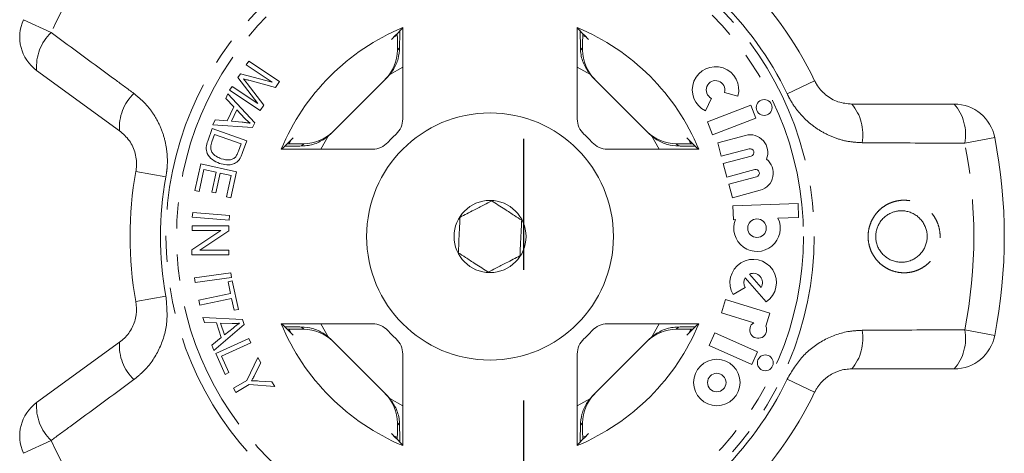
# Model space of a CAD drawing. Units: millimetres. Extents: x -9 to 8604, y -11716 to 1992.
# Drawn here: x 1457 to 1505, y -9929 to -9908 of the extents above; entities that cross this region are included whole.
import ezdxf

# ---------------------------------------------------------------- set-up
doc = ezdxf.new("R2010")
doc.units = ezdxf.units.MM
doc.linetypes.add('CENTER', pattern=[50.8, 31.75, -6.35, 6.35, -6.35])
doc.linetypes.add('PHANTOM', pattern=[12.7, 6.35, -1.27, 1.27, -1.27, 1.27, -1.27])

msp = doc.modelspace()

# ---------------------------------------------------------------- linework, layer by layer
at = {"linetype": 'CENTER'}
msp.add_line((1481.859, -9958.256), (1481.859, -9628.585), dxfattribs=at)
at = {"color": 8, "linetype": 'PHANTOM', "lineweight": 0}
for p, q in [((1457.533, -9908.015), (1458.877, -9908.639)), ((1475.706, -9909.487), (1475.814, -9909.378)), ((1484.603, -9909.378), (1484.712, -9909.487)), ((1475.968, -9910.32), (1475.332, -9910.681)), ((1485.086, -9910.681), (1484.45, -9910.32)), ((1495.99, -9910.977), (1494.653, -9911.618)), ((1472.349, -9913.664), (1471.988, -9914.3)), ((1488.43, -9914.3), (1488.069, -9913.664)), ((1471.047, -9914.146), (1471.155, -9914.038)), ((1489.262, -9914.038), (1489.371, -9914.146)), ((1504.741, -9913.727), (1503.287, -9914.013)), ((1462.996, -9915.384), (1464.454, -9915.651)), ((1462.996, -9921.697), (1464.454, -9921.43)), ((1471.155, -9923.044), (1471.047, -9922.935)), ((1471.988, -9922.781), (1472.349, -9923.417)), ((1488.069, -9923.417), (1488.43, -9922.781)), ((1489.371, -9922.935), (1489.262, -9923.044)), ((1503.287, -9923.069), (1504.741, -9923.354)), ((1494.653, -9925.464), (1495.99, -9926.104)), ((1475.332, -9926.401), (1475.968, -9926.761)), ((1484.45, -9926.761), (1485.086, -9926.401)), ((1475.814, -9927.703), (1475.706, -9927.594)), ((1484.712, -9927.594), (1484.603, -9927.703)), ((1458.877, -9928.442), (1457.533, -9929.066))]:
    msp.add_line(p, q, dxfattribs=at)
at = {"color": 7, "linetype": 'Continuous', "lineweight": 15}
for p, q in [((1475.968, -9912.831), (1475.968, -9908.391)), ((1484.45, -9908.391), (1484.45, -9912.831)), ((1475.529, -9908.863), (1475.685, -9908.789)), ((1484.724, -9908.785), (1484.889, -9908.863)), ((1475.706, -9909.333), (1475.706, -9909.487)), ((1484.712, -9909.487), (1484.712, -9909.333)), ((1468.36, -9910.212), (1468.486, -9910.023)), ((1469.626, -9911.05), (1468.36, -9910.212)), ((1468.486, -9910.023), (1469.973, -9911.007)), ((1462.204, -9913.405), (1458.171, -9910.475)), ((1467.958, -9910.82), (1468.076, -9910.642)), ((1468.076, -9910.642), (1469.626, -9911.05)), ((1472.465, -9913.556), (1475.224, -9910.797)), ((1485.193, -9910.797), (1487.952, -9913.556)), ((1467.547, -9911.441), (1467.673, -9911.252)), ((1467.673, -9911.252), (1468.917, -9912.075)), ((1468.917, -9912.075), (1467.958, -9910.82)), ((1468.41, -9911.12), (1469.209, -9912.16)), ((1469.777, -9911.303), (1468.491, -9910.958)), ((1469.973, -9911.007), (1469.777, -9911.303)), ((1467.361, -9911.836), (1467.471, -9911.611)), ((1467.471, -9911.611), (1468.771, -9913.015)), ((1469.034, -9912.425), (1467.547, -9911.441)), ((1491.607, -9911.544), (1492.261, -9911.725)), ((1467.759, -9912.251), (1467.361, -9911.836)), ((1469.209, -9912.16), (1469.034, -9912.425)), ((1490.686, -9912.445), (1490.977, -9911.832)), ((1492.886, -9912.162), (1490.775, -9912.972)), ((1493.129, -9912.795), (1492.886, -9912.162)), ((1497.793, -9912.112), (1502.779, -9912.112)), ((1467.43, -9912.921), (1467.759, -9912.251)), ((1467.902, -9912.397), (1467.635, -9912.941)), ((1468.286, -9912.804), (1467.902, -9912.397)), ((1466.734, -9913.111), (1466.853, -9912.869)), ((1468.659, -9913.243), (1466.734, -9913.111)), ((1466.853, -9912.869), (1467.43, -9912.921)), ((1467.635, -9912.941), (1468.161, -9912.992)), ((1468.771, -9913.015), (1468.659, -9913.243)), ((1490.775, -9912.972), (1491.018, -9913.606)), ((1491.018, -9913.606), (1493.129, -9912.795)), ((1466.485, -9913.907), (1466.697, -9913.299)), ((1466.818, -9913.592), (1466.692, -9913.951)), ((1466.697, -9913.299), (1468.382, -9913.889)), ((1468.105, -9914.042), (1466.818, -9913.592)), ((1492.631, -9913.63), (1491.277, -9913.993)), ((1467.981, -9914.396), (1468.105, -9914.042)), ((1468.382, -9913.889), (1468.179, -9914.47)), ((1470.46, -9914.01), (1470.531, -9913.861)), ((1471.155, -9914.038), (1471.001, -9914.038)), ((1489.417, -9914.038), (1489.262, -9914.038)), ((1489.887, -9913.861), (1489.962, -9914.021)), ((1491.277, -9913.993), (1491.452, -9914.648)), ((1470.059, -9914.3), (1474.499, -9914.3)), ((1485.918, -9914.3), (1490.359, -9914.3)), ((1491.452, -9914.648), (1492.806, -9914.285)), ((1492.9, -9914.635), (1491.546, -9914.997)), ((1465.863, -9916.311), (1466.15, -9915.017)), ((1466.15, -9915.017), (1467.885, -9915.402)), ((1491.546, -9914.997), (1491.721, -9915.652)), ((1466.304, -9915.292), (1466.068, -9916.356)), ((1466.895, -9915.423), (1466.304, -9915.292)), ((1466.682, -9916.382), (1466.895, -9915.423)), ((1467.098, -9915.468), (1466.885, -9916.427)), ((1467.63, -9915.586), (1467.098, -9915.468)), ((1467.402, -9916.61), (1467.63, -9915.586)), ((1467.885, -9915.402), (1467.607, -9916.656)), ((1491.721, -9915.652), (1493.075, -9915.29)), ((1493.169, -9915.639), (1491.815, -9916.002)), ((1491.815, -9916.002), (1491.99, -9916.657)), ((1466.068, -9916.356), (1465.863, -9916.311)), ((1466.885, -9916.427), (1466.682, -9916.382)), ((1491.99, -9916.657), (1493.344, -9916.294)), ((1467.607, -9916.656), (1467.402, -9916.61)), ((1495.182, -9916.937), (1492.018, -9917.047)), ((1495.205, -9917.615), (1495.182, -9916.937)), ((1465.738, -9917.606), (1465.758, -9917.37)), ((1465.758, -9917.37), (1467.542, -9917.517)), ((1492.018, -9917.047), (1492.042, -9917.725)), ((1467.522, -9917.753), (1465.738, -9917.606)), ((1467.542, -9917.517), (1467.522, -9917.753)), ((1492.042, -9917.725), (1492.136, -9917.722)), ((1494.207, -9917.649), (1495.205, -9917.615)), ((1465.722, -9919.183), (1467.127, -9918.251)), ((1465.725, -9918.246), (1465.726, -9918.02)), ((1467.127, -9918.251), (1465.725, -9918.246)), ((1465.726, -9918.02), (1467.51, -9918.026)), ((1467.509, -9918.268), (1466.105, -9919.201)), ((1467.51, -9918.026), (1467.509, -9918.268)), ((1465.721, -9919.426), (1465.722, -9919.183)), ((1466.105, -9919.201), (1467.506, -9919.205)), ((1467.506, -9919.205), (1467.505, -9919.432)), ((1467.505, -9919.432), (1465.721, -9919.426)), ((1465.85, -9920.548), (1467.618, -9920.302)), ((1467.618, -9920.302), (1467.65, -9920.536)), ((1492.821, -9920.365), (1493.387, -9921.016)), ((1465.883, -9920.781), (1465.85, -9920.548)), ((1467.65, -9920.536), (1465.883, -9920.781)), ((1467.476, -9920.736), (1467.682, -9920.692)), ((1467.597, -9921.312), (1467.476, -9920.736)), ((1467.682, -9920.692), (1467.975, -9922.08)), ((1492.616, -9920.543), (1493.636, -9921.716)), ((1466.053, -9921.638), (1467.597, -9921.312)), ((1492.033, -9921.362), (1492.614, -9921.012)), ((1466.102, -9921.87), (1466.053, -9921.638)), ((1467.646, -9921.544), (1466.102, -9921.87)), ((1467.768, -9922.123), (1467.646, -9921.544)), ((1491.655, -9921.596), (1491.456, -9922.245)), ((1493.817, -9922.258), (1491.655, -9921.596)), ((1467.975, -9922.08), (1467.768, -9922.123)), ((1491.456, -9922.245), (1493.026, -9922.725)), ((1493.62, -9922.902), (1493.817, -9922.258)), ((1466.255, -9922.481), (1468.171, -9922.576)), ((1466.333, -9922.72), (1466.255, -9922.481)), ((1466.91, -9922.738), (1466.333, -9922.72)), ((1467.144, -9923.449), (1466.91, -9922.738)), ((1467.115, -9922.743), (1467.305, -9923.32)), ((1467.675, -9922.765), (1467.115, -9922.743)), ((1468.171, -9922.576), (1468.251, -9922.818)), ((1468.251, -9922.818), (1466.778, -9924.074)), ((1467.305, -9923.32), (1467.717, -9922.987)), ((1474.499, -9922.781), (1470.059, -9922.781)), ((1470.531, -9923.22), (1470.459, -9923.068)), ((1471.001, -9923.044), (1471.155, -9923.044)), ((1490.359, -9922.781), (1485.918, -9922.781)), ((1489.262, -9923.044), (1489.417, -9923.044)), ((1489.959, -9923.069), (1489.887, -9923.22)), ((1491.145, -9923.214), (1490.869, -9923.834)), ((1493.21, -9924.134), (1491.145, -9923.214)), ((1458.171, -9926.606), (1462.204, -9923.676)), ((1466.694, -9923.817), (1467.144, -9923.449)), ((1466.874, -9924.223), (1468.493, -9923.495)), ((1468.589, -9923.71), (1467.161, -9924.351)), ((1468.493, -9923.495), (1468.589, -9923.71)), ((1475.224, -9926.284), (1472.465, -9923.525)), ((1487.952, -9923.525), (1485.193, -9926.284)), ((1466.778, -9924.074), (1466.694, -9923.817)), ((1490.869, -9923.834), (1492.934, -9924.753)), ((1492.934, -9924.753), (1493.21, -9924.134)), ((1467.328, -9925.234), (1466.874, -9924.223)), ((1467.161, -9924.351), (1467.519, -9925.149)), ((1468.384, -9925.528), (1468.925, -9924.421)), ((1469.069, -9924.668), (1468.782, -9925.241)), ((1468.925, -9924.421), (1469.069, -9924.668)), ((1475.968, -9928.69), (1475.968, -9924.25)), ((1484.45, -9924.25), (1484.45, -9928.69)), ((1467.519, -9925.149), (1467.328, -9925.234)), ((1502.779, -9924.969), (1497.793, -9924.969)), ((1467.734, -9925.907), (1468.384, -9925.528)), ((1468.982, -9925.557), (1469.608, -9925.592)), ((1469.608, -9925.592), (1469.745, -9925.829)), ((1467.852, -9926.11), (1467.734, -9925.907)), ((1468.503, -9925.731), (1467.852, -9926.11)), ((1469.745, -9925.829), (1468.503, -9925.731)), ((1475.706, -9927.594), (1475.706, -9927.748)), ((1484.712, -9927.748), (1484.712, -9927.594)), ((1475.698, -9928.299), (1475.529, -9928.219)), ((1484.889, -9928.219), (1484.739, -9928.29))]:
    msp.add_line(p, q, dxfattribs=at)
at = {"color": 8, "linetype": 'PHANTOM', "lineweight": 0}
for radius in [15.754, 15.237]:
    msp.add_circle((1480.209, -9918.541), radius, dxfattribs=at)
at = {"color": 7, "linetype": 'Continuous', "lineweight": 15}
for centre, radius in [((1493.535, -9912.276), 0.384), ((1480.209, -9918.541), 6), ((1480.209, -9918.541), 1.75), ((1493.187, -9918.138), 0.452), ((1491.233, -9925.631), 1.13), ((1493.589, -9924.673), 0.384), ((1491.233, -9925.631), 0.448)]:
    msp.add_circle(centre, radius, dxfattribs=at)
at = {"color": 8, "linetype": 'PHANTOM', "lineweight": 0}
for centre, radius, start, end in [((1480.209, -9918.541), 23.518, 132.8994, 155.1006), ((1480.209, -9918.541), 16.018, 25.6084, 46.3916), ((1460.428, -9910.289), 2.264, 133.2215, 184.7087), ((1464.442, -9913.226), 2.245, 133.4082, 184.5883), ((1496.088, -9913.573), 2.245, 349.4082, 40.5883), ((1501.062, -9913.589), 2.264, 349.2215, 40.7087), ((1480.209, -9918.541), 23.518, 348.8994, 11.1006), ((1480.209, -9918.541), 16.018, 169.6084, 190.3916), ((1496.088, -9923.508), 2.245, 319.4117, 10.5918), ((1501.062, -9923.492), 2.264, 319.2913, 10.7785), ((1464.442, -9923.856), 2.245, 175.4117, 226.5918), ((1480.209, -9918.541), 16.018, 313.6084, 334.3916), ((1460.428, -9926.792), 2.264, 175.2913, 226.7785), ((1480.209, -9918.541), 23.518, 204.8994, 227.1006)]:
    msp.add_arc(centre, radius, start, end, dxfattribs=at)
at = {"color": 7, "linetype": 'Continuous', "lineweight": 15}
for centre, radius, start, end in [((1480.209, -9918.541), 17.5, 25.6084, 46.3916), ((1459.347, -9908.857), 2, 155.1006, 234), ((1480.209, -9918.541), 11, 112.6759, 157.3241), ((1480.209, -9918.541), 11, 22.6759, 67.3241), ((1491.171, -9911.424), 1.13, 344.5659, 244.5659), ((1491.171, -9911.424), 0.452, 344.5659, 244.5659), ((1502.779, -9914.112), 2, 11.1006, 90), ((1474.968, -9912.831), 1, 312.549, 0), ((1485.45, -9912.831), 1, 180, 227.451), ((1480.209, -9918.541), 6.75, 132.549, 137.451), ((1480.209, -9918.541), 6.75, 42.549, 47.451), ((1492.853, -9914.46), 0.859, 337.7522, 105), ((1474.499, -9913.3), 1, 270, 317.451), ((1485.918, -9913.3), 1, 222.549, 270), ((1480.209, -9918.541), 25, 348.8994, 11.1006), ((1492.853, -9914.46), 0.181, 285, 105), ((1493.122, -9915.464), 0.859, 285, 52.2478), ((1480.209, -9918.541), 17.5, 169.6084, 190.3916), ((1493.122, -9915.464), 0.181, 285, 105), ((1493.187, -9918.138), 1.13, 158.4218, 25.5782), ((1493.002, -9920.78), 1.13, 304.1079, 211), ((1493.002, -9920.78), 0.452, 328.4576, 113.5424), ((1493.002, -9920.78), 0.452, 148.4576, 211), ((1493.246, -9923.072), 0.411, 122.3811, 24.4232), ((1480.209, -9918.541), 11, 202.6759, 247.3241), ((1474.499, -9923.781), 1, 42.549, 90), ((1480.209, -9918.541), 6.75, 222.549, 227.451), ((1480.209, -9918.541), 11, 292.6759, 337.3241), ((1480.209, -9918.541), 6.75, 312.549, 317.451), ((1485.918, -9923.781), 1, 90, 137.451), ((1474.968, -9924.25), 1, 0, 47.451), ((1485.45, -9924.25), 1, 132.549, 180), ((1502.779, -9922.969), 2, 270, 348.8994), ((1480.209, -9918.541), 17.5, 313.6084, 334.3916), ((1459.347, -9928.224), 2, 126, 204.8994)]:
    msp.add_arc(centre, radius, start, end, dxfattribs=at)
for centre, major_axis, ratio, start_param, end_param in [((1488.934, -9918.541), (17.452, 0), 0.866047, 2.40827, 2.456571), ((1471.484, -9918.541), (17.452, 0), 0.866047, 0.685022, 0.733322), ((1473.705, -9909.488), (1.415, 1.415), 0.999695, 4.712389, 5.497939), ((1486.712, -9909.488), (-1.415, 1.415), 0.999695, 0.785246, 1.570796), ((1473.81, -9909.383), (1.415, 1.415), 0.999695, 4.712389, 4.79167), ((1486.608, -9909.383), (-1.415, 1.415), 0.999695, 1.491515, 1.570796), ((1471.156, -9912.037), (-1.415, -1.415), 0.999695, 0.785246, 1.570796), ((1471.051, -9912.142), (-1.415, -1.415), 0.999695, 1.491515, 1.570796), ((1489.262, -9912.037), (1.415, -1.415), 0.999695, 4.712389, 5.497939), ((1489.367, -9912.142), (1.415, -1.415), 0.999695, 4.712389, 4.79167), ((1480.209, -9927.266), (0, -17.452), 0.866047, 3.826614, 3.874915), ((1480.209, -9927.266), (0, -17.452), 0.866047, 2.40827, 2.456571), ((1480.209, -9909.815), (0, -17.452), 0.866047, 5.549863, 5.598164), ((1471.156, -9925.044), (-1.415, 1.415), 0.999695, 4.712389, 5.497939), ((1489.262, -9925.044), (1.415, 1.415), 0.999695, 0.785246, 1.570796), ((1480.209, -9909.815), (0, -17.452), 0.866047, 0.685022, 0.733322), ((1471.051, -9924.939), (-1.415, 1.415), 0.999695, 4.712389, 4.79167), ((1489.367, -9924.939), (1.415, 1.415), 0.999695, 1.491515, 1.570796), ((1473.705, -9927.594), (1.415, -1.415), 0.999695, 0.785246, 1.570796), ((1473.81, -9927.698), (1.415, -1.415), 0.999695, 1.491515, 1.570796), ((1486.712, -9927.594), (-1.415, -1.415), 0.999695, 4.712389, 5.497939), ((1486.608, -9927.698), (-1.415, -1.415), 0.999695, 4.712389, 4.79167), ((1488.934, -9918.541), (17.452, 0), 0.866047, 3.826614, 3.874915), ((1471.484, -9918.541), (17.452, 0), 0.866047, 5.549863, 5.598164)]:
    msp.add_ellipse(centre, major_axis=major_axis, ratio=ratio, start_param=start_param, end_param=end_param, dxfattribs=at)
at = {"color": 8, "linetype": 'PHANTOM', "lineweight": 0}
for points, knots in [([(1458.877, -9908.639), (1459.917, -9909.402), (1461.258, -9910.386), (1462.598, -9911.373), (1462.899, -9911.594)], [0, 0, 0, 0, 0.77538, 1, 1, 1, 1]), ([(1462.899, -9911.594), (1463.076, -9911.739), (1463.429, -9912.029), (1463.858, -9912.575), (1464.194, -9913.19), (1464.421, -9913.857), (1464.53, -9914.552), (1464.531, -9915.155), (1464.474, -9915.519), (1464.454, -9915.651)], [0, 0, 0, 0, 0.151931, 0.303854, 0.457737, 0.611616, 0.762416, 0.913216, 1, 1, 1, 1]), ([(1498.295, -9913.986), (1498.067, -9913.973), (1497.612, -9913.946), (1496.943, -9913.756), (1496.31, -9913.456), (1495.734, -9913.05), (1495.238, -9912.552), (1494.883, -9912.064), (1494.714, -9911.737), (1494.653, -9911.618)], [0, 0, 0, 0, 0.1519305, 0.3038537, 0.4577372, 0.6116157, 0.7624161, 0.9132156, 1, 1, 1, 1]), ([(1503.287, -9914.013), (1501.997, -9914.007), (1500.334, -9913.999), (1498.669, -9913.988), (1498.295, -9913.986)], [0, 0, 0, 0, 0.77538, 1, 1, 1, 1]), ([(1499.753, -9916.88), (1499.833, -9916.856), (1499.995, -9916.805), (1500.264, -9916.774), (1500.553, -9916.784), (1500.852, -9916.848), (1501.139, -9916.965), (1501.398, -9917.128), (1501.626, -9917.336), (1501.812, -9917.575), (1501.954, -9917.843), (1502.047, -9918.125), (1502.092, -9918.419), (1502.088, -9918.71), (1502.037, -9918.997), (1501.94, -9919.268), (1501.801, -9919.521), (1501.623, -9919.748), (1501.409, -9919.943), (1501.198, -9920.08), (1501.005, -9920.172), (1500.801, -9920.245), (1500.543, -9920.299), (1500.239, -9920.308), (1499.935, -9920.264), (1499.645, -9920.168), (1499.373, -9920.022), (1499.133, -9919.831), (1498.928, -9919.599), (1498.77, -9919.341), (1498.657, -9919.059), (1498.595, -9918.771), (1498.582, -9918.476), (1498.615, -9918.191), (1498.695, -9917.914), (1498.815, -9917.657), (1498.977, -9917.421), (1499.175, -9917.213), (1499.407, -9917.039), (1499.606, -9916.935), (1499.725, -9916.891), (1499.753, -9916.88)], [0, 0, 0, 0, 0.02321, 0.04689, 0.074595, 0.103114, 0.130798, 0.159324, 0.186462, 0.214435, 0.24079, 0.267946, 0.293622, 0.320055, 0.345395, 0.371458, 0.396893, 0.423033, 0.448948, 0.475573, 0.491479, 0.507539, 0.535224, 0.563724, 0.591404, 0.619894, 0.647629, 0.67621, 0.703417, 0.731473, 0.757728, 0.78479, 0.81017, 0.836294, 0.861348, 0.8871, 0.912512, 0.938613, 0.964855, 0.991812, 1, 1, 1, 1]), ([(1464.454, -9921.43), (1464.495, -9921.877), (1464.576, -9922.768), (1464.169, -9924.054), (1463.553, -9924.956), (1463.058, -9925.358), (1462.899, -9925.487)], [0, 0, 0, 0, 0.288696, 0.574271, 0.863721, 1, 1, 1, 1]), ([(1494.653, -9925.464), (1494.883, -9925.078), (1495.34, -9924.309), (1496.426, -9923.508), (1497.455, -9923.141), (1498.092, -9923.106), (1498.295, -9923.095)], [0, 0, 0, 0, 0.288696, 0.574271, 0.863721, 1, 1, 1, 1]), ([(1498.295, -9923.095), (1499.586, -9923.087), (1501.25, -9923.077), (1502.913, -9923.07), (1503.287, -9923.069)], [0, 0, 0, 0, 0.775381, 1, 1, 1, 1]), ([(1462.899, -9925.487), (1461.86, -9926.252), (1460.52, -9927.238), (1459.179, -9928.221), (1458.877, -9928.442)], [0, 0, 0, 0, 0.775381, 1, 1, 1, 1])]:
    msp.add_open_spline(points, degree=3, knots=knots, dxfattribs=at)
at = {"color": 7, "linetype": 'Continuous', "lineweight": 15}
for points, knots in [([(1475.702, -9908.687), (1475.703, -9908.72), (1475.704, -9908.847), (1475.706, -9909.078), (1475.706, -9909.265), (1475.706, -9909.333)], [0, 0, 0, 0, 0.182269, 0.701966, 1, 1, 1, 1]), ([(1475.814, -9909.378), (1475.815, -9909.35), (1475.817, -9909.08), (1475.82, -9908.752), (1475.825, -9908.592), (1475.826, -9908.563)], [0, 0, 0, 0, 0.08663, 0.835371, 1, 1, 1, 1]), ([(1484.592, -9908.564), (1484.592, -9908.564), (1484.595, -9908.666), (1484.599, -9908.959), (1484.602, -9909.263), (1484.603, -9909.378)], [0, 0, 0, 0, 0.000356, 0.622166, 1, 1, 1, 1]), ([(1484.712, -9909.333), (1484.712, -9909.215), (1484.712, -9908.983), (1484.714, -9908.784), (1484.716, -9908.686)], [0, 0, 0, 0, 0.506557, 1, 1, 1, 1]), ([(1475.814, -9909.378), (1475.8, -9909.557), (1475.771, -9909.914), (1475.574, -9910.369), (1475.395, -9910.599), (1475.332, -9910.681)], [0, 0, 0, 0, 0.3930243, 0.7845467, 1, 1, 1, 1]), ([(1485.086, -9910.681), (1484.966, -9910.511), (1484.725, -9910.171), (1484.615, -9909.692), (1484.606, -9909.44), (1484.603, -9909.378)], [0, 0, 0, 0, 0.429817, 0.861541, 1, 1, 1, 1]), ([(1468.224, -9910.883), (1468.259, -9910.927), (1468.322, -9911.006), (1468.383, -9911.085), (1468.41, -9911.12)], [0, 0, 0, 0, 0.559996, 1, 1, 1, 1]), ([(1468.491, -9910.958), (1468.441, -9910.945), (1468.352, -9910.921), (1468.263, -9910.895), (1468.224, -9910.883)], [0, 0, 0, 0, 0.560004, 1, 1, 1, 1]), ([(1495.99, -9910.977), (1496.02, -9911.035), (1496.154, -9911.295), (1496.517, -9911.7), (1497.123, -9912.048), (1497.568, -9912.091), (1497.793, -9912.112)], [0, 0, 0, 0, 0.082328, 0.371653, 0.681065, 1, 1, 1, 1]), ([(1468.161, -9912.992), (1468.234, -9912.999), (1468.364, -9913.012), (1468.492, -9913.032), (1468.549, -9913.041)], [0, 0, 0, 0, 0.5600098, 1, 1, 1, 1]), ([(1468.549, -9913.041), (1468.497, -9913), (1468.405, -9912.926), (1468.322, -9912.842), (1468.286, -9912.804)], [0, 0, 0, 0, 0.559984, 1, 1, 1, 1]), ([(1462.996, -9915.384), (1463.006, -9915.32), (1463.05, -9915.029), (1462.994, -9914.488), (1462.709, -9913.851), (1462.374, -9913.555), (1462.204, -9913.405)], [0, 0, 0, 0, 0.082328, 0.371653, 0.681065, 1, 1, 1, 1]), ([(1472.349, -9913.664), (1472.179, -9913.784), (1471.84, -9914.024), (1471.36, -9914.135), (1471.108, -9914.144), (1471.047, -9914.146)], [0, 0, 0, 0, 0.429817, 0.861541, 1, 1, 1, 1]), ([(1489.371, -9914.146), (1489.192, -9914.131), (1488.835, -9914.102), (1488.381, -9913.905), (1488.151, -9913.727), (1488.069, -9913.664)], [0, 0, 0, 0, 0.393024, 0.784547, 1, 1, 1, 1]), ([(1467.062, -9914.99), (1466.941, -9914.938), (1466.701, -9914.835), (1466.445, -9914.55), (1466.394, -9914.203), (1466.454, -9914.006), (1466.485, -9913.907)], [0, 0, 0, 0, 0.280834, 0.559889, 0.779024, 1, 1, 1, 1]), ([(1466.692, -9913.951), (1466.663, -9914.036), (1466.611, -9914.185), (1466.649, -9914.338), (1466.666, -9914.405)], [0, 0, 0, 0, 0.5617401, 1, 1, 1, 1]), ([(1470.232, -9914.157), (1470.232, -9914.157), (1470.335, -9914.154), (1470.627, -9914.15), (1470.932, -9914.147), (1471.047, -9914.146)], [0, 0, 0, 0, 0.000356, 0.622166, 1, 1, 1, 1]), ([(1471.001, -9914.038), (1470.883, -9914.037), (1470.651, -9914.037), (1470.452, -9914.035), (1470.354, -9914.034)], [0, 0, 0, 0, 0.506557, 1, 1, 1, 1]), ([(1489.371, -9914.146), (1489.399, -9914.146), (1489.67, -9914.149), (1489.998, -9914.152), (1490.158, -9914.157), (1490.187, -9914.158)], [0, 0, 0, 0, 0.08663, 0.835371, 1, 1, 1, 1]), ([(1490.063, -9914.034), (1490.03, -9914.034), (1489.902, -9914.036), (1489.672, -9914.037), (1489.485, -9914.037), (1489.417, -9914.038)], [0, 0, 0, 0, 0.1822687, 0.701966, 1, 1, 1, 1]), ([(1466.666, -9914.405), (1466.697, -9914.454), (1466.759, -9914.55), (1466.926, -9914.673), (1467.062, -9914.728), (1467.146, -9914.762)], [0, 0, 0, 0, 0.279466, 0.559676, 1, 1, 1, 1]), ([(1467.846, -9914.673), (1467.877, -9914.624), (1467.932, -9914.537), (1467.966, -9914.439), (1467.981, -9914.396)], [0, 0, 0, 0, 0.559286, 1, 1, 1, 1]), ([(1468.179, -9914.47), (1468.159, -9914.526), (1468.124, -9914.626), (1468.073, -9914.72), (1468.05, -9914.761)], [0, 0, 0, 0, 0.560159, 1, 1, 1, 1]), ([(1467.843, -9914.966), (1467.774, -9914.998), (1467.637, -9915.062), (1467.363, -9915.074), (1467.176, -9915.022), (1467.062, -9914.99)], [0, 0, 0, 0, 0.279774, 0.559944, 1, 1, 1, 1]), ([(1467.146, -9914.762), (1467.283, -9914.8), (1467.474, -9914.854), (1467.722, -9914.783), (1467.805, -9914.709), (1467.846, -9914.673)], [0, 0, 0, 0, 0.558857, 0.779823, 1, 1, 1, 1]), ([(1468.05, -9914.761), (1468.018, -9914.806), (1467.961, -9914.887), (1467.879, -9914.942), (1467.843, -9914.966)], [0, 0, 0, 0, 0.559963, 1, 1, 1, 1]), ([(1478.752, -9917.604), (1478.973, -9917.49), (1479.35, -9917.296), (1479.898, -9917.013), (1480.171, -9916.873), (1480.292, -9916.811)], [0, 0, 0, 0, 0.439117, 0.751367, 1, 1, 1, 1]), ([(1480.292, -9916.811), (1480.5, -9916.945), (1480.857, -9917.174), (1481.376, -9917.508), (1481.634, -9917.674), (1481.749, -9917.747)], [0, 0, 0, 0, 0.439117, 0.751367, 1, 1, 1, 1]), ([(1499.791, -9917.363), (1499.771, -9917.37), (1499.72, -9917.389), (1499.608, -9917.441), (1499.491, -9917.513), (1499.409, -9917.579), (1499.357, -9917.625), (1499.285, -9917.694), (1499.199, -9917.799), (1499.126, -9917.913), (1499.064, -9918.032), (1499.015, -9918.158), (1498.983, -9918.289), (1498.961, -9918.424), (1498.956, -9918.561), (1498.967, -9918.699), (1498.991, -9918.837), (1499.032, -9918.973), (1499.091, -9919.102), (1499.143, -9919.197), (1499.204, -9919.286), (1499.273, -9919.371), (1499.349, -9919.45), (1499.431, -9919.521), (1499.52, -9919.586), (1499.615, -9919.642), (1499.713, -9919.69), (1499.815, -9919.729), (1499.919, -9919.758), (1500.027, -9919.779), (1500.135, -9919.79), (1500.244, -9919.792), (1500.352, -9919.784), (1500.46, -9919.767), (1500.571, -9919.739), (1500.685, -9919.699), (1500.79, -9919.649), (1500.914, -9919.577), (1501.024, -9919.493), (1501.122, -9919.397), (1501.211, -9919.294), (1501.287, -9919.18), (1501.348, -9919.058), (1501.399, -9918.932), (1501.435, -9918.8), (1501.454, -9918.664), (1501.462, -9918.526), (1501.453, -9918.387), (1501.426, -9918.25), (1501.388, -9918.115), (1501.332, -9917.984), (1501.26, -9917.861), (1501.197, -9917.773), (1501.127, -9917.691), (1501.05, -9917.614), (1500.966, -9917.544), (1500.876, -9917.482), (1500.781, -9917.428), (1500.681, -9917.382), (1500.578, -9917.345), (1500.472, -9917.317), (1500.365, -9917.299), (1500.256, -9917.29), (1500.153, -9917.291), (1500.026, -9917.302), (1499.907, -9917.324), (1499.82, -9917.353), (1499.791, -9917.363)], [0, 0, 0, 0, 0.00831, 0.021474, 0.048189, 0.061773, 0.062059, 0.07471, 0.100404, 0.113482, 0.125792, 0.150829, 0.163591, 0.175975, 0.201205, 0.214086, 0.226947, 0.253175, 0.266574, 0.280075, 0.293684, 0.307622, 0.321669, 0.335631, 0.349694, 0.364071, 0.378551, 0.3926, 0.406743, 0.421175, 0.435706, 0.449752, 0.463889, 0.478315, 0.492842, 0.50892, 0.525144, 0.538103, 0.564424, 0.577819, 0.59039, 0.615944, 0.62896, 0.641374, 0.666635, 0.679517, 0.692063, 0.717619, 0.730661, 0.743606, 0.769984, 0.783449, 0.796926, 0.810506, 0.824406, 0.838414, 0.852333, 0.866354, 0.880687, 0.895125, 0.909175, 0.92332, 0.937757, 0.952294, 0.964086, 0.98793, 1, 1, 1, 1]), ([(1478.669, -9919.334), (1478.672, -9919.268), (1478.685, -9919.01), (1478.708, -9918.523), (1478.734, -9917.99), (1478.747, -9917.705), (1478.752, -9917.604)], [0, 0, 0, 0, 0.120891, 0.476671, 0.814366, 1, 1, 1, 1]), ([(1481.749, -9917.747), (1481.744, -9917.849), (1481.73, -9918.134), (1481.705, -9918.667), (1481.681, -9919.154), (1481.669, -9919.412), (1481.666, -9919.478)], [0, 0, 0, 0, 0.185634, 0.523329, 0.879109, 1, 1, 1, 1]), ([(1480.126, -9920.271), (1479.917, -9920.137), (1479.56, -9919.907), (1479.042, -9919.573), (1478.784, -9919.407), (1478.669, -9919.334)], [0, 0, 0, 0, 0.439117, 0.751367, 1, 1, 1, 1]), ([(1481.666, -9919.478), (1481.445, -9919.591), (1481.068, -9919.785), (1480.52, -9920.068), (1480.247, -9920.208), (1480.126, -9920.271)], [0, 0, 0, 0, 0.439117, 0.751367, 1, 1, 1, 1]), ([(1462.204, -9923.676), (1462.284, -9923.613), (1462.528, -9923.418), (1462.836, -9922.985), (1463.052, -9922.358), (1463.014, -9921.915), (1462.996, -9921.697)], [0, 0, 0, 0, 0.14425, 0.443471, 0.725512, 1, 1, 1, 1]), ([(1468.03, -9922.75), (1467.964, -9922.757), (1467.846, -9922.769), (1467.727, -9922.766), (1467.675, -9922.765)], [0, 0, 0, 0, 0.559976, 1, 1, 1, 1]), ([(1467.717, -9922.987), (1467.774, -9922.941), (1467.876, -9922.859), (1467.983, -9922.784), (1468.03, -9922.75)], [0, 0, 0, 0, 0.56001, 1, 1, 1, 1]), ([(1471.047, -9922.935), (1471.019, -9922.935), (1470.748, -9922.933), (1470.42, -9922.929), (1470.26, -9922.924), (1470.231, -9922.923)], [0, 0, 0, 0, 0.08663, 0.835371, 1, 1, 1, 1]), ([(1470.355, -9923.047), (1470.388, -9923.047), (1470.515, -9923.045), (1470.746, -9923.044), (1470.933, -9923.044), (1471.001, -9923.044)], [0, 0, 0, 0, 0.182269, 0.701966, 1, 1, 1, 1]), ([(1471.047, -9922.935), (1471.226, -9922.95), (1471.583, -9922.979), (1472.037, -9923.176), (1472.267, -9923.354), (1472.349, -9923.417)], [0, 0, 0, 0, 0.393024, 0.784547, 1, 1, 1, 1]), ([(1488.069, -9923.417), (1488.238, -9923.297), (1488.578, -9923.057), (1489.058, -9922.946), (1489.31, -9922.937), (1489.371, -9922.935)], [0, 0, 0, 0, 0.429817, 0.861541, 1, 1, 1, 1]), ([(1490.185, -9922.924), (1490.185, -9922.924), (1490.083, -9922.927), (1489.79, -9922.931), (1489.486, -9922.934), (1489.371, -9922.935)], [0, 0, 0, 0, 0.000356, 0.622166, 1, 1, 1, 1]), ([(1489.417, -9923.044), (1489.534, -9923.044), (1489.767, -9923.044), (1489.965, -9923.046), (1490.064, -9923.047)], [0, 0, 0, 0, 0.506557, 1, 1, 1, 1]), ([(1497.793, -9924.969), (1497.692, -9924.973), (1497.486, -9924.982), (1497.229, -9925.045), (1497.025, -9925.12), (1496.831, -9925.21), (1496.647, -9925.324), (1496.479, -9925.458), (1496.361, -9925.57), (1496.253, -9925.69), (1496.155, -9925.818), (1496.066, -9925.956), (1496.015, -9926.055), (1495.99, -9926.104)], [0, 0, 0, 0, 0.1437, 0.291414, 0.366863, 0.44281, 0.58177, 0.653077, 0.72497, 0.792177, 0.859954, 0.929629, 1, 1, 1, 1]), ([(1468.782, -9925.241), (1468.752, -9925.299), (1468.698, -9925.403), (1468.639, -9925.503), (1468.613, -9925.548)], [0, 0, 0, 0, 0.559983, 1, 1, 1, 1]), ([(1468.613, -9925.548), (1468.682, -9925.548), (1468.805, -9925.549), (1468.928, -9925.555), (1468.982, -9925.557)], [0, 0, 0, 0, 0.559998, 1, 1, 1, 1]), ([(1475.332, -9926.401), (1475.452, -9926.57), (1475.693, -9926.91), (1475.803, -9927.39), (1475.812, -9927.642), (1475.814, -9927.703)], [0, 0, 0, 0, 0.429817, 0.861541, 1, 1, 1, 1]), ([(1484.603, -9927.703), (1484.618, -9927.524), (1484.647, -9927.167), (1484.844, -9926.713), (1485.022, -9926.482), (1485.086, -9926.401)], [0, 0, 0, 0, 0.393024, 0.784547, 1, 1, 1, 1]), ([(1475.706, -9927.748), (1475.706, -9927.866), (1475.705, -9928.098), (1475.703, -9928.297), (1475.702, -9928.395)], [0, 0, 0, 0, 0.506557, 1, 1, 1, 1]), ([(1475.826, -9928.517), (1475.826, -9928.517), (1475.822, -9928.415), (1475.818, -9928.122), (1475.815, -9927.818), (1475.814, -9927.703)], [0, 0, 0, 0, 0.000356, 0.622166, 1, 1, 1, 1]), ([(1484.603, -9927.703), (1484.603, -9927.731), (1484.601, -9928.001), (1484.597, -9928.33), (1484.592, -9928.489), (1484.591, -9928.518)], [0, 0, 0, 0, 0.08663, 0.835371, 1, 1, 1, 1]), ([(1484.716, -9928.395), (1484.715, -9928.362), (1484.713, -9928.234), (1484.712, -9928.004), (1484.712, -9927.817), (1484.712, -9927.748)], [0, 0, 0, 0, 0.182269, 0.701966, 1, 1, 1, 1])]:
    msp.add_open_spline(points, degree=3, knots=knots, dxfattribs=at)

doc.saveas('drawing.dxf')
